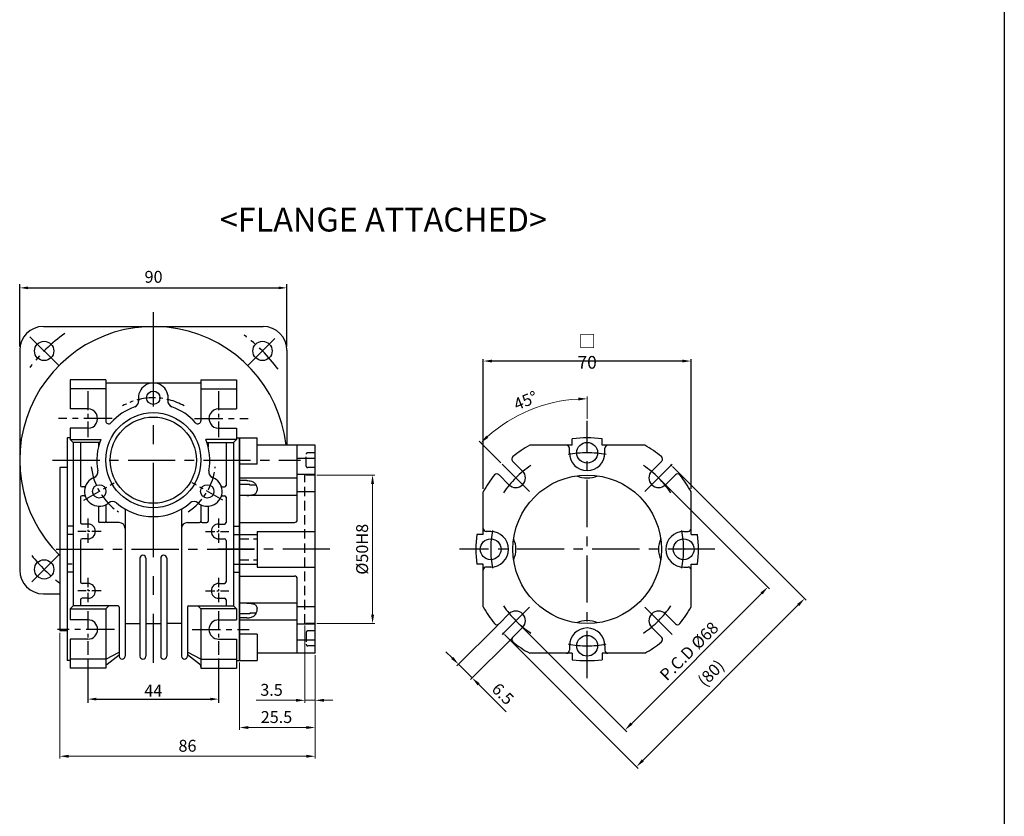
# Model space of a CAD drawing. Units: millimetres. Extents: x -759 to 781, y -5315 to -4243.
# Drawn here: x -391 to -59, y -4779 to -4511 of the extents above; entities that cross this region are included whole.
import ezdxf
from ezdxf.enums import TextEntityAlignment as Align

# ---------------------------------------------------------------- set-up
doc = ezdxf.new("R2010")
doc.units = ezdxf.units.MM
doc.linetypes.add('CENTER', pattern=[50.8, 31.75, -6.35, 6.35, -6.35])
doc.linetypes.add('HIDDEN', pattern=[9.525, 6.35, -3.175])
doc.layers.add('CENTER', color=1, linetype='CENTER')
doc.layers.add('DIM', color=3, linetype='Continuous')
doc.styles.add('ROMANS', font='romans.shx')
doc.styles.get("Standard").update_dxf_attribs({"font": 'romans.shx', "bigfont": 'whgtxt.shx'})
doc.dimstyles.new('1_1(A3)', dxfattribs={"dimtxt": 3.2, "dimasz": 2.5, "dimexe": 0.8, "dimexo": 0.625, "dimgap": 1, "dimtad": 1, "dimdec": 3, "dimlfac": -1, "dimzin": 9, "dimdsep": 46, "dimtxsty": 'Standard', "dimcen": 2.5, "dimclrd": 123, "dimclre": 123, "dimclrt": 3, "dimazin": 0, "dimtfac": 1, "dimtdec": 3, "dimtix": 1, "dimtmove": 0, "dimatfit": 2, "dimfxl": 0, "dimlwd": 18, "dimlwe": 18, "dimarcsym": 0})
doc.dimstyles.new('1_1.2', dxfattribs={"dimtxt": 3, "dimasz": 3, "dimexe": 0.6, "dimexo": 1, "dimgap": 1, "dimtad": 1, "dimdsep": 46, "dimtxsty": 'Standard', "dimcen": 0.09, "dimclrd": 123, "dimclre": 123, "dimclrt": 3, "dimaunit": 1, "dimadec": 1, "dimazin": 2, "dimtfac": 1, "dimtix": 1, "dimtmove": 0, "dimatfit": 0, "dimfxl": 0, "dimtolj": 1, "dimtzin": 0, "dimarcsym": 0})

# ---------------------------------------------------------------- blocks, each defined once
blk = doc.blocks.new('*D2481')
at = {"color": 123, "lineweight": 18}
for p, q in [((-290.43, -4664.06), (-270.91, -4664.06)), ((-271.71, -4711.06), (-271.71, -4667.06)), ((-290.43, -4714.06), (-270.91, -4714.06))]:
    blk.add_line(p, q, dxfattribs=at)
at = {"color": 123}
for points in [[(-272.21, -4667.06), (-271.21, -4667.06), (-271.71, -4664.06)], [(-272.21, -4711.06), (-271.21, -4711.06), (-271.71, -4714.06)]]:
    blk.add_solid(points, dxfattribs=at)
at = {"layer": 'Defpoints', "color": 0}
for p in [(-291.05, -4664.06), (-271.71, -4664.06), (-291.05, -4714.06)]:
    blk.add_point(p, dxfattribs=at)
at = {"color": 3, "insert": (-274.71, -4689.06), "char_height": 4, "attachment_point": 5, "rotation": 90}
blk.add_mtext('%%C50H8', dxfattribs=at)
blk = doc.blocks.new('*D2482')
at = {"color": 123, "lineweight": -2}
for p, q in [((-234.44, -4668.7), (-234.44, -4625.1)), ((-167.44, -4625.7), (-231.44, -4625.7)), ((-164.44, -4668.7), (-164.44, -4625.1))]:
    blk.add_line(p, q, dxfattribs=at)
at = {"color": 123}
for points in [[(-231.44, -4625.2), (-231.44, -4626.2), (-234.44, -4625.7)], [(-167.44, -4625.2), (-167.44, -4626.2), (-164.44, -4625.7)]]:
    blk.add_solid(points, dxfattribs=at)
at = {"layer": 'Defpoints', "color": 0}
for p in [(-234.44, -4625.7), (-234.44, -4669.7), (-164.44, -4669.7)]:
    blk.add_point(p, dxfattribs=at)
at = {"color": 3, "insert": (-199.44, -4622.57), "char_height": 4, "attachment_point": 5}
blk.add_mtext('\\A1;{\\fGulim|b0|i0|c129|p50;\\H1.0667x;□ \\Fromans,whgtxt|c129;70}', dxfattribs=at)
blk = doc.blocks.new('*D2483')
at = {"color": 123, "lineweight": 18}
for p, q in [((-174.95, -4665.46), (-138.04, -4702.38)), ((-184.56, -4747.78), (-140.72, -4703.94)), ((-223.04, -4713.55), (-186.12, -4750.47))]:
    blk.add_line(p, q, dxfattribs=at)
at = {"color": 123}
for points in [[(-141.08, -4703.58), (-140.37, -4704.29), (-138.6, -4701.82)], [(-184.92, -4747.42), (-184.21, -4748.13), (-186.68, -4749.9)]]:
    blk.add_solid(points, dxfattribs=at)
at = {"layer": 'Defpoints', "color": 0}
for p in [(-175.39, -4665.02), (-138.6, -4701.82), (-223.48, -4713.11)]:
    blk.add_point(p, dxfattribs=at)
at = {"color": 3, "insert": (-164.76, -4723.74), "char_height": 4, "attachment_point": 5, "rotation": 45}
blk.add_mtext('P.C.D %%C68', dxfattribs=at)
blk = doc.blocks.new('*D2484')
at = {"color": 123, "lineweight": 18}
for p, q in [((-199.44, -4645.16), (-199.44, -4637.6)), ((-228.52, -4659.98), (-235.83, -4652.67))]:
    blk.add_line(p, q, dxfattribs=at)
blk.add_arc((-199.44, -4689.06), 50.67, 93.3929, 131.6071, dxfattribs=at)
at = {"color": 123}
for points in [[(-202.45, -4637.99), (-202.42, -4638.98), (-199.44, -4638.4)], [(-232.74, -4651.54), (-233.42, -4650.82), (-235.26, -4653.24)]]:
    blk.add_solid(points, dxfattribs=at)
at = {"layer": 'Defpoints', "color": 0}
for p in [(-212.55, -4640.12), (-199.44, -4645.78), (-228.07, -4660.43), (-218.88, -4669.62), (-199.44, -4732.42)]:
    blk.add_point(p, dxfattribs=at)
at = {"color": 3, "insert": (-219.97, -4639.48), "char_height": 4, "attachment_point": 5, "rotation": 22.5}
blk.add_mtext('45°', dxfattribs=at)
blk = doc.blocks.new('*D2485')
at = {"color": 123, "lineweight": 18}
for p, q in [((-170.71, -4661.22), (-125.68, -4706.25)), ((-128.37, -4707.81), (-180.69, -4760.13)), ((-227.28, -4717.79), (-182.25, -4762.82))]:
    blk.add_line(p, q, dxfattribs=at)
at = {"color": 123}
for points in [[(-128.72, -4707.45), (-128.01, -4708.16), (-126.25, -4705.69)], [(-181.05, -4759.78), (-180.34, -4760.49), (-182.81, -4762.26)]]:
    blk.add_solid(points, dxfattribs=at)
at = {"layer": 'Defpoints', "color": 0}
for p in [(-171.15, -4660.78), (-227.72, -4717.35), (-182.81, -4762.26)]:
    blk.add_point(p, dxfattribs=at)
at = {"color": 3, "insert": (-157.39, -4731.11), "char_height": 4, "attachment_point": 5, "rotation": 45}
blk.add_mtext('(80)', dxfattribs=at)
blk = doc.blocks.new('*D2486')
at = {"color": 123, "lineweight": 18}
for p, q in [((-229.57, -4714.6), (-243.31, -4728.35)), ((-224.97, -4719.2), (-238.72, -4732.94)), ((-244.87, -4725.66), (-246.99, -4723.54)), ((-242.75, -4727.78), (-238.15, -4732.38)), ((-236.03, -4734.5), (-226.7, -4743.82))]:
    blk.add_line(p, q, dxfattribs=at)
at = {"color": 123}
for points in [[(-244.52, -4725.31), (-245.22, -4726.01), (-242.75, -4727.78)], [(-235.68, -4734.14), (-236.38, -4734.85), (-238.15, -4732.38)]]:
    blk.add_solid(points, dxfattribs=at)
at = {"layer": 'Defpoints', "color": 0}
for p in [(-229.13, -4714.16), (-224.53, -4718.76), (-242.75, -4727.78)]:
    blk.add_point(p, dxfattribs=at)
at = {"color": 3, "insert": (-228.19, -4738.1), "char_height": 4, "attachment_point": 5, "rotation": 315}
blk.add_mtext('6.5', dxfattribs=at)
blk = doc.blocks.new('*D2487')
at = {"color": 123, "lineweight": 18}
for p, q in [((-294.55, -4714.69), (-294.55, -4740.71)), ((-291.05, -4724.69), (-291.05, -4740.71)), ((-297.55, -4739.91), (-310.93, -4739.91)), ((-291.05, -4739.91), (-294.55, -4739.91)), ((-288.05, -4739.91), (-285.05, -4739.91))]:
    blk.add_line(p, q, dxfattribs=at)
at = {"color": 123}
for points in [[(-297.55, -4739.41), (-297.55, -4740.41), (-294.55, -4739.91)], [(-288.05, -4739.41), (-288.05, -4740.41), (-291.05, -4739.91)]]:
    blk.add_solid(points, dxfattribs=at)
at = {"layer": 'Defpoints', "color": 0}
for p in [(-294.55, -4714.06), (-291.05, -4724.06), (-291.05, -4739.91)]:
    blk.add_point(p, dxfattribs=at)
at = {"color": 3, "insert": (-305.74, -4736.91), "char_height": 4, "attachment_point": 5}
blk.add_mtext('3.5', dxfattribs=at)
blk = doc.blocks.new('*D2488')
at = {"color": 123, "lineweight": 18}
for p, q in [((-291.05, -4724.69), (-291.05, -4749.87)), ((-316.55, -4727.19), (-316.55, -4749.87)), ((-313.55, -4749.07), (-294.05, -4749.07))]:
    blk.add_line(p, q, dxfattribs=at)
at = {"color": 123}
for points in [[(-313.55, -4748.57), (-313.55, -4749.57), (-316.55, -4749.07)], [(-294.05, -4748.57), (-294.05, -4749.57), (-291.05, -4749.07)]]:
    blk.add_solid(points, dxfattribs=at)
at = {"layer": 'Defpoints', "color": 0}
for p in [(-291.05, -4724.06), (-316.55, -4726.56), (-291.05, -4749.07)]:
    blk.add_point(p, dxfattribs=at)
at = {"color": 3, "insert": (-304.07, -4746.07), "char_height": 4, "attachment_point": 5}
blk.add_mtext('25.5', dxfattribs=at)
blk = doc.blocks.new('*D2495')
at = {"color": 123, "lineweight": 18}
for p, q in [((-377.05, -4717.19), (-377.05, -4759.54)), ((-291.05, -4724.69), (-291.05, -4759.54)), ((-374.05, -4758.74), (-294.05, -4758.74))]:
    blk.add_line(p, q, dxfattribs=at)
at = {"color": 123}
for points in [[(-374.05, -4758.24), (-374.05, -4759.24), (-377.05, -4758.74)], [(-294.05, -4758.24), (-294.05, -4759.24), (-291.05, -4758.74)]]:
    blk.add_solid(points, dxfattribs=at)
at = {"layer": 'Defpoints', "color": 0}
for p in [(-377.05, -4716.56), (-291.05, -4724.06), (-291.05, -4758.74)]:
    blk.add_point(p, dxfattribs=at)
at = {"color": 3, "insert": (-334.05, -4755.74), "char_height": 4, "attachment_point": 5}
blk.add_mtext('86', dxfattribs=at)

msp = doc.modelspace()

# ---------------------------------------------------------------- linework, layer by layer
for p, q in [((-58.9566, -4242.552), (-58.9566, -5315.3708)), ((-382.5531, -4614.0643), (-308.5531, -4614.0643)), ((-390.5531, -4622.0643), (-390.5531, -4696.0643)), ((-300.5531, -4622.0643), (-300.5531, -4654.0643)), ((-361.5531, -4632.0643), (-373.5531, -4632.0643)), ((-373.5531, -4632.0643), (-373.5531, -4641.8143)), ((-361.5531, -4632.0643), (-361.5531, -4645.8355)), ((-329.5531, -4632.0643), (-329.5531, -4645.8355)), ((-329.5531, -4632.0643), (-317.5531, -4632.0643)), ((-317.5531, -4632.0643), (-317.5531, -4641.8143)), ((-361.5531, -4635.0643), (-373.5531, -4635.0643)), ((-361.5531, -4633.0643), (-329.5531, -4633.0643)), ((-329.5531, -4635.0643), (-317.5531, -4635.0643)), ((-367.5531, -4641.8143), (-373.5531, -4641.8143)), ((-323.5531, -4641.8143), (-317.5531, -4641.8143)), ((-367.614, -4648.3137), (-373.5531, -4648.3137)), ((-373.5531, -4648.3137), (-373.5531, -4652.0643)), ((-323.4923, -4648.3137), (-317.5531, -4648.3137)), ((-317.5531, -4648.3137), (-317.5531, -4652.0643)), ((-374.5531, -4651.5643), (-374.5531, -4726.5643)), ((-373.5531, -4652.0643), (-363.2166, -4652.0643)), ((-373.5531, -4652.0643), (-372.5531, -4653.0643)), ((-317.5531, -4652.0643), (-327.8896, -4652.0643)), ((-317.5531, -4652.0643), (-318.5531, -4653.0643)), ((-316.5531, -4651.5643), (-316.5531, -4726.5643)), ((-310.5531, -4660.4461), (-310.5531, -4651.5643)), ((-204.4361, -4654.0643), (-204.4361, -4651.8991)), ((-194.4361, -4654.0643), (-194.4361, -4651.8991)), ((-372.5531, -4653.0643), (-372.5531, -4708.0643)), ((-363.5809, -4653.0643), (-372.5531, -4653.0643)), ((-370.0531, -4653.0643), (-370.0531, -4667.5643)), ((-364.0531, -4653.0643), (-364.0531, -4654.7341)), ((-327.5254, -4653.0643), (-318.5531, -4653.0643)), ((-327.0531, -4653.0643), (-327.0531, -4654.7341)), ((-321.0531, -4653.0643), (-321.0531, -4667.5643)), ((-318.5531, -4653.0643), (-318.5531, -4708.0643)), ((-291.0531, -4654.0643), (-310.5531, -4654.0643)), ((-297.0531, -4679.0643), (-297.0531, -4654.0643)), ((-291.0531, -4724.0643), (-291.0531, -4654.0643)), ((-204.4361, -4654.0643), (-218.8011, -4654.0643)), ((-205.4361, -4656.5643), (-205.4361, -4655.0643)), ((-180.0712, -4654.0643), (-194.4361, -4654.0643)), ((-193.4361, -4656.5643), (-193.4361, -4655.0643)), ((-291.0531, -4658.4893), (-297.0531, -4658.4893)), ((-377.0531, -4661.5643), (-377.0531, -4716.5643)), ((-310.5531, -4660.4461), (-316.5531, -4660.4461)), ((-221.1797, -4662.7245), (-224.531, -4659.3732)), ((-177.6926, -4662.7245), (-174.3413, -4659.3732)), ((-297.0531, -4665.156), (-316.5531, -4665.156)), ((-291.0531, -4663.8533), (-297.0531, -4663.8533)), ((-225.7759, -4667.3207), (-229.1272, -4663.9694)), ((-173.0964, -4667.3207), (-169.7451, -4663.9694)), ((-368.8631, -4668.0643), (-369.5531, -4668.0643)), ((-322.2431, -4668.0643), (-321.5531, -4668.0643)), ((-314.0531, -4665.9651), (-316.5531, -4665.9651)), ((-313.0531, -4667.2876), (-316.5531, -4667.2876)), ((-313.0531, -4667.4989), (-313.0531, -4667.2876)), ((-310.9141, -4667.4989), (-313.0531, -4667.4989)), ((-370.0531, -4671.5643), (-370.0531, -4680.0643)), ((-368.8631, -4671.0643), (-369.5531, -4671.0643)), ((-322.2431, -4671.0643), (-321.5531, -4671.0643)), ((-321.0531, -4671.5643), (-321.0531, -4680.0643)), ((-297.0531, -4670.9426), (-316.5531, -4670.9426)), ((-291.0531, -4669.6993), (-297.0531, -4669.6993)), ((-234.4361, -4684.0643), (-234.4361, -4669.6993)), ((-164.4361, -4684.0643), (-164.4361, -4669.6993)), ((-364.0531, -4674.5544), (-364.0531, -4679.5643)), ((-361.5531, -4674.0608), (-361.5531, -4679.5643)), ((-329.5531, -4674.0608), (-329.5531, -4679.5643)), ((-327.0531, -4674.5544), (-327.0531, -4679.5643)), ((-355.0531, -4675.5187), (-355.0531, -4725.0643)), ((-336.0531, -4675.5187), (-336.0531, -4725.0643)), ((-367.5531, -4680.5643), (-369.5531, -4680.5643)), ((-362.0531, -4680.0643), (-363.5531, -4680.0643)), ((-357.0531, -4680.0643), (-361.0531, -4680.0643)), ((-334.0531, -4680.0643), (-330.0531, -4680.0643)), ((-329.0531, -4680.0643), (-327.5531, -4680.0643)), ((-323.5531, -4680.5643), (-321.5531, -4680.5643)), ((-316.5531, -4680.0643), (-298.0531, -4680.0643)), ((-316.5531, -4684.0643), (-310.5531, -4684.0643)), ((-310.5531, -4683.0643), (-291.0531, -4683.0643)), ((-310.5531, -4683.0643), (-310.5531, -4695.0643)), ((-234.4361, -4684.0643), (-236.6013, -4684.0643)), ((-231.9361, -4683.0643), (-233.4361, -4683.0643)), ((-166.9361, -4683.0643), (-165.4361, -4683.0643)), ((-164.4361, -4684.0643), (-162.271, -4684.0643)), ((-370.0531, -4686.0643), (-370.0531, -4700.0643)), ((-367.5531, -4685.5643), (-369.5531, -4685.5643)), ((-323.5531, -4685.5643), (-321.5531, -4685.5643)), ((-321.0531, -4686.0643), (-321.0531, -4700.0643)), ((-350.0531, -4692.0643), (-350.0531, -4725.0643)), ((-348.0531, -4692.0643), (-348.0531, -4725.0643)), ((-343.0531, -4692.0643), (-343.0531, -4725.0643)), ((-341.0531, -4692.0643), (-341.0531, -4725.0643)), ((-316.5531, -4694.0643), (-310.5531, -4694.0643)), ((-310.5531, -4695.0643), (-291.0531, -4695.0643)), ((-234.4361, -4694.0643), (-236.6013, -4694.0643)), ((-234.4361, -4708.4292), (-234.4361, -4694.0643)), ((-231.9361, -4695.0643), (-233.4361, -4695.0643)), ((-166.9361, -4695.0643), (-165.4361, -4695.0643)), ((-164.4361, -4708.4292), (-164.4361, -4694.0643)), ((-164.4361, -4694.0643), (-162.271, -4694.0643)), ((-316.5531, -4698.0643), (-298.0531, -4698.0643)), ((-367.5531, -4700.5643), (-369.5531, -4700.5643)), ((-323.5531, -4700.5643), (-321.5531, -4700.5643)), ((-297.0531, -4724.0643), (-297.0531, -4699.0643)), ((-382.5531, -4704.0643), (-377.0531, -4704.0643)), ((-372.5531, -4708.0643), (-373.5531, -4709.0643)), ((-357.5531, -4708.0643), (-372.5531, -4708.0643)), ((-370.0531, -4706.0643), (-370.0531, -4708.0643)), ((-367.5531, -4705.5643), (-369.5531, -4705.5643)), ((-361.5531, -4709.0643), (-360.5531, -4708.0643)), ((-357.0531, -4708.5643), (-357.0531, -4725.0643)), ((-334.0531, -4708.5643), (-334.0531, -4725.0643)), ((-333.5531, -4708.0643), (-318.5531, -4708.0643)), ((-329.5531, -4709.0643), (-330.5531, -4708.0643)), ((-323.5531, -4705.5643), (-321.5531, -4705.5643)), ((-321.0531, -4706.0643), (-321.0531, -4708.0643)), ((-318.5531, -4708.0643), (-317.5531, -4709.0643)), ((-297.0531, -4707.1859), (-316.5531, -4707.1859)), ((-291.0531, -4708.4292), (-297.0531, -4708.4292)), ((-373.5531, -4709.0643), (-361.5531, -4709.0643)), ((-373.5531, -4709.0643), (-373.5531, -4712.8143)), ((-361.5531, -4709.0643), (-361.5531, -4729.0643)), ((-329.5531, -4709.0643), (-329.5531, -4729.0643)), ((-317.5531, -4709.0643), (-329.5531, -4709.0643)), ((-317.5531, -4709.0643), (-317.5531, -4712.8143)), ((-313.0531, -4710.8409), (-316.5531, -4710.8409)), ((-313.0531, -4710.6296), (-313.0531, -4710.8409)), ((-310.9141, -4710.6296), (-313.0531, -4710.6296)), ((-225.7759, -4710.8078), (-229.1272, -4714.1591)), ((-173.0964, -4710.8078), (-169.7451, -4714.1591)), ((-355.0531, -4714.0643), (-350.0531, -4714.0643)), ((-348.0531, -4714.0643), (-343.0531, -4714.0643)), ((-336.0531, -4714.0643), (-341.0531, -4714.0643)), ((-314.0531, -4712.1634), (-316.5531, -4712.1634)), ((-297.0531, -4712.9725), (-316.5531, -4712.9725)), ((-291.0531, -4714.2752), (-297.0531, -4714.2752)), ((-310.5531, -4717.6824), (-316.5531, -4717.6824)), ((-310.5531, -4717.6824), (-310.5531, -4726.5643)), ((-221.1797, -4715.404), (-224.531, -4718.7553)), ((-177.6926, -4715.404), (-174.3413, -4718.7553)), ((-373.5531, -4719.3143), (-373.5531, -4729.0643)), ((-317.5531, -4719.3143), (-317.5531, -4729.0643)), ((-291.0531, -4719.6392), (-297.0531, -4719.6392)), ((-205.4361, -4721.5643), (-205.4361, -4723.0643)), ((-193.4361, -4721.5643), (-193.4361, -4723.0643)), ((-361.5531, -4726.0643), (-357.0531, -4723.7215)), ((-361.1078, -4727.7674), (-357.0531, -4724.6534)), ((-329.5531, -4726.0643), (-334.0531, -4723.7215)), ((-329.9984, -4727.7674), (-334.0531, -4724.6534)), ((-291.0531, -4724.0643), (-310.5531, -4724.0643)), ((-204.4361, -4724.0643), (-218.8011, -4724.0643)), ((-204.4361, -4724.0643), (-204.4361, -4726.2294)), ((-180.0712, -4724.0643), (-194.4361, -4724.0643)), ((-194.4361, -4724.0643), (-194.4361, -4726.2294)), ((-361.5531, -4726.0643), (-373.5531, -4726.0643)), ((-329.5531, -4726.0643), (-317.5531, -4726.0643)), ((-361.5531, -4729.0643), (-373.5531, -4729.0643)), ((-329.5531, -4729.0643), (-317.5531, -4729.0643))]:
    msp.add_line(p, q)
at = {"color": 123}
for p, q in [((-390.5531, -4620.8143), (-390.5531, -4599.8073)), ((-387.7531, -4601.0573), (-303.3531, -4601.0573)), ((-300.5531, -4620.8143), (-300.5531, -4599.8073)), ((-367.5531, -4725.8783), (-367.5531, -4740.765)), ((-323.5531, -4725.8783), (-323.5531, -4740.765)), ((-364.7531, -4739.515), (-326.3531, -4739.515))]:
    msp.add_line(p, q, dxfattribs=at)
at = {"color": 1, "linetype": 'CENTER', "ltscale": 0.5}
for p, q in [((-199.4361, -4732.4156), (-199.4361, -4645.7824)), ((-218.8816, -4669.6188), (-228.074, -4660.4264)), ((-179.9907, -4669.6188), (-170.7983, -4660.4264)), ((-286.0844, -4689.0643), (-323.785, -4689.0643)), ((-156.4361, -4689.0643), (-242.4361, -4689.0643)), ((-218.8816, -4708.5097), (-228.074, -4717.7021)), ((-179.9907, -4708.5097), (-170.7983, -4717.7021))]:
    msp.add_line(p, q, dxfattribs=at)
at = {"ltscale": 0.5}
for p, q in [((-373.5531, -4651.5643), (-374.5531, -4651.5643)), ((-317.5531, -4651.5643), (-310.5531, -4651.5643)), ((-374.5531, -4661.5643), (-377.0531, -4661.5643)), ((-372.5531, -4681.3143), (-374.5531, -4681.3143)), ((-318.5531, -4681.3143), (-316.5531, -4681.3143)), ((-372.7849, -4684.0643), (-374.2788, -4684.0643)), ((-318.3213, -4684.0643), (-316.8275, -4684.0643)), ((-372.8253, -4694.0643), (-374.3192, -4694.0643)), ((-318.2809, -4694.0643), (-316.7871, -4694.0643)), ((-372.5531, -4696.8143), (-374.5531, -4696.8143)), ((-318.5531, -4696.8143), (-316.5531, -4696.8143)), ((-367.5531, -4712.8143), (-373.5531, -4712.8143)), ((-323.5531, -4712.8143), (-317.5531, -4712.8143)), ((-374.5531, -4716.5643), (-377.0531, -4716.5643)), ((-367.5531, -4719.3143), (-373.5531, -4719.3143)), ((-323.5531, -4719.3143), (-317.5531, -4719.3143)), ((-373.5531, -4726.5643), (-374.5531, -4726.5643)), ((-317.5531, -4726.5643), (-310.5531, -4726.5643))]:
    msp.add_line(p, q, dxfattribs=at)
at = {"color": 2}
msp.add_line((-316.5531, -4726.5643), (-316.5531, -4651.5643), dxfattribs=at)
at = {"color": 2, "linetype": 'HIDDEN', "ltscale": 0.5}
for p, q in [((-294.0531, -4661.0643), (-294.0531, -4657.0643)), ((-291.0531, -4656.5643), (-293.5531, -4656.5643)), ((-291.0531, -4661.5643), (-293.5531, -4661.5643)), ((-294.5531, -4714.0643), (-294.5531, -4664.0643)), ((-291.0531, -4664.0643), (-294.5531, -4664.0643)), ((-316.5531, -4685.5643), (-310.5531, -4685.5643)), ((-316.5531, -4692.5643), (-310.5531, -4692.5643)), ((-291.0531, -4714.0643), (-294.5531, -4714.0643)), ((-294.0531, -4717.0643), (-294.0531, -4721.0643)), ((-291.0531, -4716.5643), (-293.5531, -4716.5643)), ((-291.0531, -4721.5643), (-293.5531, -4721.5643))]:
    msp.add_line(p, q, dxfattribs=at)
for centre, radius in [((-382.3227, -4622.2947), 3.25), ((-308.7836, -4622.2947), 3.25), ((-345.5531, -4638.0643), 2.25), ((-345.5531, -4659.0643), 16), ((-345.5531, -4659.0643), 14.5), ((-199.4361, -4656.5643), 3.5), ((-199.4361, -4689.0643), 25), ((-363.7397, -4669.5643), 2.25), ((-327.3666, -4669.5643), 2.25), ((-231.9361, -4689.0643), 3.5), ((-166.9361, -4689.0643), 3.5), ((-382.3227, -4695.8338), 3.25), ((-199.4361, -4721.5643), 3.5)]:
    msp.add_circle(centre, radius)
for centre, radius, start, end in [((-345.5531, -4659.0643), 45, 6.37937, 225.572996), ((-382.5531, -4622.0643), 8, 90, 180), ((-308.5531, -4622.0643), 8, 0, 90), ((-345.5531, -4638.0643), 5, 350.405932, 189.594066), ((-352.4552, -4639.2309), 2, 289.188136, 9.594068), ((-338.651, -4639.2309), 2, 170.405932, 250.811864), ((-367.5531, -4645.0643), 3.25, 268.926946, 90), ((-345.5531, -4659.0643), 19, 109.188136, 138.590378), ((-345.5531, -4659.0643), 19, 41.409622, 70.811864), ((-323.5531, -4645.0643), 3.25, 90, 271.073054), ((-360.5531, -4645.8355), 1, 180, 318.590378), ((-330.5531, -4645.8355), 1, 221.409622, 0), ((-345.5531, -4659.0643), 19, 158.381728, 190.811864), ((-345.5531, -4659.0643), 19, 349.188136, 21.618272), ((-199.4361, -4689.0643), 37.5, 82.337744, 97.662256), ((-199.4361, -4689.0643), 40, 118.955024, 128.743805), ((-206.4361, -4655.0643), 1, 0, 90), ((-192.4361, -4655.0643), 1, 90, 180), ((-199.4361, -4689.0643), 40, 51.256195, 61.044976), ((-223.8439, -4658.6461), 1, 128.743805, 225), ((-199.4361, -4656.5643), 6, 180, 0), ((-175.0284, -4658.6461), 1, 315, 51.256195), ((-363.7397, -4669.5643), 5, 110.405932, 309.594068), ((-366.1803, -4663.0035), 2, 290.405932, 10.811864), ((-327.3666, -4669.5643), 5, 230.405932, 69.594068), ((-324.9259, -4663.0035), 2, 169.188136, 249.594068), ((-199.4361, -4689.0643), 40, 141.256195, 151.044976), ((-229.8543, -4664.6565), 1, 45, 141.256195), ((-223.4778, -4665.0226), 3.25, 225, 45), ((-199.4361, -4656.5643), 8.5, 245.687325, 294.312675), ((-175.3945, -4665.0226), 3.25, 135, 315), ((-169.018, -4664.6565), 1, 38.743805, 135), ((-199.4361, -4689.0643), 40, 28.955024, 38.743805), ((-369.5531, -4667.5643), 0.5, 180, 270), ((-368.8631, -4667.5643), 0.5, 270, 338.676314), ((-322.2431, -4667.5643), 0.5, 201.323686, 270), ((-321.5531, -4667.5643), 0.5, 270, 0), ((-369.5531, -4671.5643), 0.5, 90, 180), ((-368.8631, -4671.5643), 0.5, 21.323686, 90), ((-322.2431, -4671.5643), 0.5, 90, 158.676314), ((-321.5531, -4671.5643), 0.5, 0, 90), ((-359.2782, -4674.9583), 2, 49.188136, 129.594068), ((-345.5531, -4659.0643), 19, 229.188136, 310.811864), ((-331.828, -4674.9583), 2, 50.405932, 130.811864), ((-369.5531, -4680.0643), 0.5, 180, 270), ((-367.5531, -4683.0643), 2.5, 270, 90), ((-363.5531, -4679.5643), 0.5, 180, 270), ((-362.0531, -4679.5643), 0.5, 270, 0), ((-361.0531, -4679.5643), 0.5, 180, 270), ((-357.0531, -4682.0643), 2, 0, 90), ((-334.0531, -4682.0643), 2, 90, 180), ((-330.0531, -4679.5643), 0.5, 270, 0), ((-329.0531, -4679.5643), 0.5, 180, 270), ((-327.5531, -4679.5643), 0.5, 270, 0), ((-323.5531, -4683.0643), 2.5, 90, 270), ((-321.5531, -4680.0643), 0.5, 270, 0), ((-298.0531, -4679.0643), 1, 270, 0), ((-233.4361, -4682.0643), 1, 180, 270), ((-165.4361, -4682.0643), 1, 270, 0), ((-199.4361, -4689.0643), 37.5, 172.337744, 187.662256), ((-231.9361, -4689.0643), 6, 270, 90), ((-166.9361, -4689.0643), 6, 90, 270), ((-199.4361, -4689.0643), 37.5, 352.337744, 7.662256), ((-369.5531, -4686.0643), 0.5, 90, 180), ((-321.5531, -4686.0643), 0.5, 0, 90), ((-231.9361, -4689.0643), 8.5, 335.687325, 24.312675), ((-166.9361, -4689.0643), 8.5, 155.687325, 204.312675), ((-349.0531, -4692.0643), 1, 0, 180), ((-342.0531, -4692.0643), 1, 0, 180), ((-233.4361, -4696.0643), 1, 90, 180), ((-165.4361, -4696.0643), 1, 0, 90), ((-382.5531, -4696.0643), 8, 180, 270), ((-298.0531, -4699.0643), 1, 0, 90), ((-369.5531, -4700.0643), 0.5, 180, 270), ((-367.5531, -4703.0643), 2.5, 270, 90), ((-323.5531, -4703.0643), 2.5, 90, 270), ((-321.5531, -4700.0643), 0.5, 270, 0), ((-369.5531, -4706.0643), 0.5, 90, 180), ((-357.5531, -4708.5643), 0.5, 0, 90), ((-333.5531, -4708.5643), 0.5, 90, 180), ((-321.5531, -4706.0643), 0.5, 0, 90), ((-199.4361, -4689.0643), 40, 208.955024, 218.743805), ((-199.4361, -4689.0643), 40, 321.256195, 331.044976), ((-223.4778, -4713.1059), 3.25, 315, 135), ((-175.3945, -4713.1059), 3.25, 45, 225), ((-367.5531, -4716.0643), 3.25, 270, 90), ((-323.5531, -4716.0643), 3.25, 90, 270), ((-229.8543, -4713.472), 1, 218.743805, 315), ((-199.4361, -4721.5643), 8.5, 65.687325, 114.312675), ((-169.018, -4713.472), 1, 225, 321.256195), ((-199.4361, -4721.5643), 6, 0, 180), ((-223.8439, -4719.4824), 1, 135, 231.256195), ((-199.4361, -4689.0643), 40, 231.256195, 241.044976), ((-199.4361, -4689.0643), 40, 298.955024, 308.743805), ((-175.0284, -4719.4824), 1, 308.743805, 45), ((-356.0531, -4725.0643), 1, 180, 0), ((-349.0531, -4725.0643), 1, 180, 0), ((-342.0531, -4725.0643), 1, 180, 0), ((-335.0531, -4725.0643), 1, 180, 0), ((-206.4361, -4723.0643), 1, 270, 0), ((-192.4361, -4723.0643), 1, 180, 270), ((-360.5531, -4728.5994), 1, 123.690068, 180), ((-330.5531, -4728.5994), 1, 0, 56.309932), ((-199.4361, -4689.0643), 37.5, 262.337744, 277.662256)]:
    msp.add_arc(centre, radius, start, end)
for centre, start, end in [((-293.5531, -4657.0643), 90, 180), ((-293.5531, -4661.0643), 180, 270), ((-293.5531, -4717.0643), 90, 180), ((-293.5531, -4721.0643), 180, 270)]:
    msp.add_arc(centre, 0.5, start, end, dxfattribs=at)
at = {"color": 1, "linetype": 'CENTER', "ltscale": 0.5}
for radius, start, end in [(32.5, 78.698549, 101.301451), (34, 123.97855, 146.02145), (34, 33.97855, 56.02145), (40, 44.61404, 45.286628), (32.5, 168.698549, 191.301451), (32.5, 348.698549, 11.301451), (34, 213.97855, 236.02145), (34, 303.97855, 326.02145), (40, 224.713372, 225.38596), (32.5, 258.698549, 281.301451)]:
    msp.add_arc((-199.4361, -4689.0643), radius, start, end, dxfattribs=at)
for points, knots in [([(-314.0531, -4665.9651), (-313.5364, -4665.9278), (-312.6068, -4666.0486), (-311.2073, -4666.753), (-310.6139, -4668.0455), (-310.5382, -4668.9546), (-310.5531, -4669.2653)], [0, 0, 0, 0, 1.55410762, 2.74693003, 4.54843651, 5.48152625, 5.48152625, 5.48152625, 5.48152625]), ([(-314.0531, -4670.9426), (-313.5763, -4670.9462), (-312.7171, -4670.8375), (-311.4788, -4670.6864), (-310.7863, -4669.9718), (-310.597, -4669.4664), (-310.5531, -4669.2653)], [0, 0, 0, 0, 1.43039955, 2.62450123, 3.6077372, 4.22539205, 4.22539205, 4.22539205, 4.22539205]), ([(-314.0531, -4707.1859), (-313.5763, -4707.1823), (-312.7171, -4707.291), (-311.4788, -4707.4421), (-310.7863, -4708.1567), (-310.597, -4708.6621), (-310.5531, -4708.8632)], [0, 0, 0, 0, 1.43039955, 2.62450123, 3.6077372, 4.22539205, 4.22539205, 4.22539205, 4.22539205]), ([(-314.0531, -4712.1634), (-313.5364, -4712.2008), (-312.6068, -4712.0799), (-311.2073, -4711.3755), (-310.6139, -4710.083), (-310.5382, -4709.1739), (-310.5531, -4708.8632)], [0, 0, 0, 0, 1.55410762, 2.74693003, 4.54843651, 5.48152625, 5.48152625, 5.48152625, 5.48152625])]:
    msp.add_open_spline(points, degree=3, knots=knots)
at = {"color": 123}
for points in [[(-387.7531, -4600.5906), (-387.7531, -4601.5239), (-390.5531, -4601.0573)], [(-303.3531, -4600.5906), (-303.3531, -4601.5239), (-300.5531, -4601.0573)], [(-364.7531, -4739.0484), (-364.7531, -4739.9817), (-367.5531, -4739.515)], [(-326.3531, -4739.0484), (-326.3531, -4739.9817), (-323.5531, -4739.515)]]:
    msp.add_solid(points, dxfattribs=at)
at = {"layer": 'CENTER'}
for p, q in [((-345.5531, -4609.1917), (-345.5531, -4727.3119)), ((-377.3729, -4627.2445), (-387.0889, -4617.5285)), ((-313.7333, -4627.2445), (-304.6389, -4618.15)), ((-377.3729, -4690.8841), (-386.4673, -4699.9785))]:
    msp.add_line(p, q, dxfattribs=at)
at = {"layer": 'CENTER', "ltscale": 0.2}
for p, q in [((-367.5531, -4635.8441), (-367.5531, -4651.3052)), ((-323.5531, -4635.8441), (-323.5531, -4651.3052)), ((-368.9358, -4672.5643), (-358.6929, -4666.6505)), ((-322.1704, -4672.5643), (-332.4133, -4666.6505)), ((-367.5531, -4709.87), (-367.5531, -4724.6283)), ((-323.5531, -4709.87), (-323.5531, -4724.6283))]:
    msp.add_line(p, q, dxfattribs=at)
at = {"layer": 'CENTER', "ltscale": 0.3}
for p, q in [((-359.4288, -4645.0643), (-377.4454, -4645.0643)), ((-331.6775, -4645.0643), (-313.6609, -4645.0643)), ((-358.6656, -4716.0643), (-377.8596, -4716.0643)), ((-332.4407, -4716.0643), (-313.2466, -4716.0643))]:
    msp.add_line(p, q, dxfattribs=at)
at = {"layer": 'CENTER', "ltscale": 0.5}
for p, q in [((-379.4518, -4659.0643), (-295.956, -4659.0643)), ((-378.2714, -4689.0643), (-310.5559, -4689.0643))]:
    msp.add_line(p, q, dxfattribs=at)
at = {"layer": 'CENTER', "ltscale": 0.1}
for p, q in [((-367.5531, -4678.6583), (-367.5531, -4687.3031)), ((-323.5531, -4678.6583), (-323.5531, -4687.3031)), ((-363.0859, -4683.0643), (-370.968, -4683.0643)), ((-328.0204, -4683.0643), (-320.1383, -4683.0643)), ((-367.5531, -4698.6583), (-367.5531, -4707.3031)), ((-323.5531, -4698.6583), (-323.5531, -4707.3031)), ((-363.0859, -4703.0643), (-370.968, -4703.0643)), ((-328.0204, -4703.0643), (-320.1383, -4703.0643))]:
    msp.add_line(p, q, dxfattribs=at)
at = {"layer": 'CENTER', "ltscale": 0.3}
for start, end in [(124.915195, 143.205175), (36.087665, 54.019585), (218.088545, 232.715785)]:
    msp.add_arc((-345.5531, -4659.0643), 52, start, end, dxfattribs=at)
at = {"layer": 'CENTER', "ltscale": 0.2}
for start, end in [(60.30284, 119.69716), (186.060164, 236.030423), (303.969577, 353.939836)]:
    msp.add_arc((-345.5531, -4659.0643), 21, start, end, dxfattribs=at)

# ---------------------------------------------------------------- texts
at = {"layer": 'DIM'}
msp.add_text('<FLANGE ATTACHED>', height=8, dxfattribs=at).set_placement((-268.0748, -4578.0885), align=Align.MIDDLE_CENTER)
at = {"layer": 'DIM', "char_height": 4, "attachment_point": 5, "style": 'ROMANS'}
for s, insert in [('\\A1;90', (-345.4696, -4597.3423)), ('\\A1;44', (-345.5531, -4736.6386))]:
    msp.add_mtext(s, dxfattribs=dict(at, insert=insert))

# ---------------------------------------------------------------- dimensions: what is measured, and where the dimension line sits
for base, p1, p2, angle, text, dimstyle, override, picture, middle in [((-234.4361, -4625.7004), (-164.4361, -4669.6993), (-234.4361, -4669.6993), 180, '{\\fGulim|b0|i0|c129|p50;\\H1.0667x;□ \\Fromans,whgtxt|c129;<>}', '1_1.2', {"dimtxt": 4}, '*D2482', (-199.4361, -4622.567)), ((-271.7092, -4664.0643), (-291.0531, -4714.0643), (-291.0531, -4664.0643), 90, '%%C50H8', '1_1(A3)', {"dimtxt": 4, "dimasz": 3}, '*D2481', (-274.7092, -4689.0643))]:
    dim = msp.add_linear_dim(base=base, p1=p1, p2=p2, angle=angle, text=text, dimstyle=dimstyle, override=override)
    dim.commit()
    dim.dimension.update_dxf_attribs({"geometry": picture, "text_midpoint": middle})
dim = msp.add_angular_dim_2l(base=(-212.55, -4640.1226), line1=((-199.4361, -4732.4156), (-199.4361, -4645.7824)), line2=((-218.8816, -4669.6188), (-228.074, -4660.4264)), dimstyle='1_1(A3)', override={"dimtxt": 4, "dimasz": 3, "dimadec": 0})
dim.commit()
dim.dimension.update_dxf_attribs({"geometry": '*D2484', "text_midpoint": (-219.9741, -4639.4814)})
for p1, p2, distance, text, picture, middle in [((-171.1519, -4660.78), (-227.7204, -4717.3485), 63.5076, '(<>)', '*D2485', (-157.3916, -4731.1088)), ((-223.4778, -4713.1059), (-175.3945, -4665.0226), -52.0342, 'P.C.D %%C<>', '*D2483', (-164.7637, -4723.7367))]:
    dim = msp.add_aligned_dim(p1=p1, p2=p2, distance=distance, text=text, dimstyle='1_1(A3)', override={"dimtxt": 4, "dimasz": 3})
    dim.commit()
    dim.dimension.update_dxf_attribs({"geometry": picture, "text_midpoint": middle})
for base, p1, picture, middle in [((-291.0531, -4739.9069), (-294.5531, -4714.0643), '*D2487', (-305.7436, -4739.9069)), ((-291.0531, -4758.736), (-377.0531, -4716.5643), '*D2495', (-334.0531, -4758.736)), ((-291.0531, -4749.07), (-316.5531, -4726.5643), '*D2488', (-304.0747, -4749.07))]:
    dim = msp.add_linear_dim(base=base, p1=p1, p2=(-291.0531, -4724.0643), dimstyle='1_1(A3)', override={"dimtxt": 4, "dimasz": 3})
    dim.commit()
    dim.dimension.update_dxf_attribs({"geometry": picture, "text_midpoint": middle, "dimtype": 160})
dim = msp.add_linear_dim(base=(-242.7483, -4727.7802), p1=(-224.531, -4718.7553), p2=(-229.1272, -4714.1591), angle=134.999994, dimstyle='1_1(A3)', override={"dimtxt": 4, "dimasz": 3})
dim.commit()
dim.dimension.update_dxf_attribs({"geometry": '*D2486', "text_midpoint": (-230.3065, -4740.2219), "dimtype": 161})

doc.saveas('drawing.dxf')
